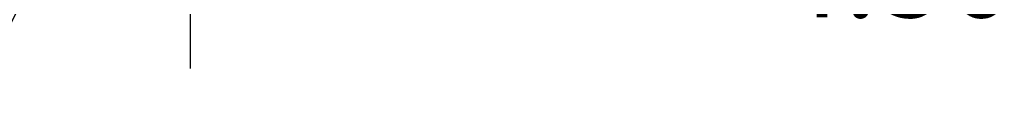
# Model space of a CAD drawing. Units: inches. Extents: x 0.05 to 2.15, y 0.02 to 1.67.
# Drawn here: x 1.28 to 1.41, y 0.54 to 0.55 of the extents above; entities that cross this region are included whole.
import ezdxf

# ---------------------------------------------------------------- set-up
doc = ezdxf.new("R2010")
doc.units = ezdxf.units.IN
doc.header["$LTSCALE"] = 0.1
doc.header["$MEASUREMENT"] = 0
doc.layers.add('Dimension (ANSI)', color=7, linetype='Continuous', lineweight=25)
doc.layers.add('Symbol (ANSI)', color=7, linetype='Continuous', lineweight=25)
doc.styles.add('Note Text (ANSI)', font='tahoma.ttf')
doc.dimstyles.new('Default (ANSI)', dxfattribs={"dimscale": 0.1, "dimtxt": 0.1200000047683716, "dimasz": 0.0984251946210861, "dimexe": 0.125, "dimexo": 0.0625, "dimgap": 0.031496062992126, "dimtad": 0, "dimtih": 1, "dimtoh": 1, "dimrnd": 1e-08, "dimzin": 4, "dimdsep": 46, "dimtxsty": 'Note Text (ANSI)', "dimcen": 0.09, "dimdle": 0.3937007874015748, "dimclrd": 256, "dimclre": 256, "dimclrt": 256, "dimadec": 0, "dimazin": 1, "dimtfac": 1, "dimtofl": 0, "dimtmove": 0, "dimatfit": 3, "dimfxl": 1, "dimtolj": 1, "dimtzin": 4, "dimlwd": -1, "dimlwe": -1, "dimarcsym": 0})
doc.dimstyles.new('Default (ANSI)$7', dxfattribs={"dimscale": 0.1, "dimtxt": 0.1200000047683716, "dimasz": 0.0984251946210861, "dimexe": 0.125, "dimexo": 0.0625, "dimgap": 0.031496062992126, "dimtad": 0, "dimtih": 1, "dimtoh": 1, "dimrnd": 1e-08, "dimzin": 4, "dimdsep": 46, "dimtxsty": 'Note Text (ANSI)', "dimcen": 0.09, "dimdle": 0.3937007874015748, "dimclrd": 256, "dimclre": 256, "dimclrt": 256, "dimadec": 0, "dimazin": 1, "dimtfac": 1, "dimtofl": 0, "dimtmove": 0, "dimatfit": 3, "dimfxl": 1, "dimtolj": 1, "dimtzin": 4, "dimlwd": -1, "dimlwe": -1, "dimarcsym": 0})

# ---------------------------------------------------------------- blocks, each defined once
blk = doc.blocks.new('*D36')
at = {"layer": 'Defpoints', "color": 0}
for p in [(1.303406511534476, 0.6143582326055812), (1.453406511534476, 0.6143582326055813), (1.453406511534476, 0.5610843012451767)]:
    blk.add_point(p, dxfattribs=at)
at = {"layer": 'Dimension (ANSI)'}
for p, q in [((1.303406511534476, 0.6081082326055812), (1.303406511534476, 0.5485843012451768)), ((1.453406511534476, 0.6081082326055814), (1.453406511534476, 0.5485843012451768)), ((1.313249030996584, 0.5610843012451767), (1.377312918028536, 0.5610843012451767)), ((1.443563992072367, 0.5610843012451767), (1.414647726018313, 0.5610843012451767))]:
    blk.add_line(p, q, dxfattribs=at)
for points in [[(1.313249030996584, 0.5627247211555283), (1.313249030996584, 0.5594438813348253), (1.303406511534476, 0.5610843012451767)], [(1.443563992072367, 0.5627247211555283), (1.443563992072367, 0.5594438813348253), (1.453406511534476, 0.5610843012451767)]]:
    blk.add_solid(points, dxfattribs=at)
at = {"layer": 'Dimension (ANSI)', "insert": (1.380462524327749, 0.5673301040050566), "char_height": 0.0120000004768372, "attachment_point": 1, "style": 'Note Text (ANSI)'}
blk.add_mtext('\\A1;4.50', dxfattribs=at)

msp = doc.modelspace()

# ---------------------------------------------------------------- dimensions: what is measured, and where the dimension line sits
at = {"layer": 'Dimension (ANSI)'}
dim = msp.add_linear_dim(base=(1.453406511534476, 0.5610843012451767), p1=(1.303406511534476, 0.6143582326055812), p2=(1.453406511534476, 0.6143582326055813), dimstyle='Default (ANSI)', override={"dimgap": 0.031496062992126, "dimtih": 0, "dimtoh": 0, "dimdec": 2, "dimlfac": 30, "dimtol": 0, "dimlim": 0, "dimtp": 0, "dimtm": 0, "dimtdec": 2, "dimatfit": 1}, dxfattribs=at)
dim.commit()
dim.dimension.update_dxf_attribs({"geometry": '*D36', "text_midpoint": (1.395980322023425, 0.5610843012451767), "dimtype": 160})

# ---------------------------------------------------------------- leaders
at = {"layer": 'Symbol (ANSI)', "annotation_type": 0, "has_hookline": 1, "hookline_direction": 1, "text_width": 0.178726664398266}
msp.add_leader([(1.310016687806714, 0.6143582326055812), (1.274213287030907, 0.5436025407581452), (1.264370767568798, 0.5436025407581452)], dimstyle='Default (ANSI)$7', override={"dimtad": 0}, dxfattribs=at)

doc.saveas('drawing.dxf')
